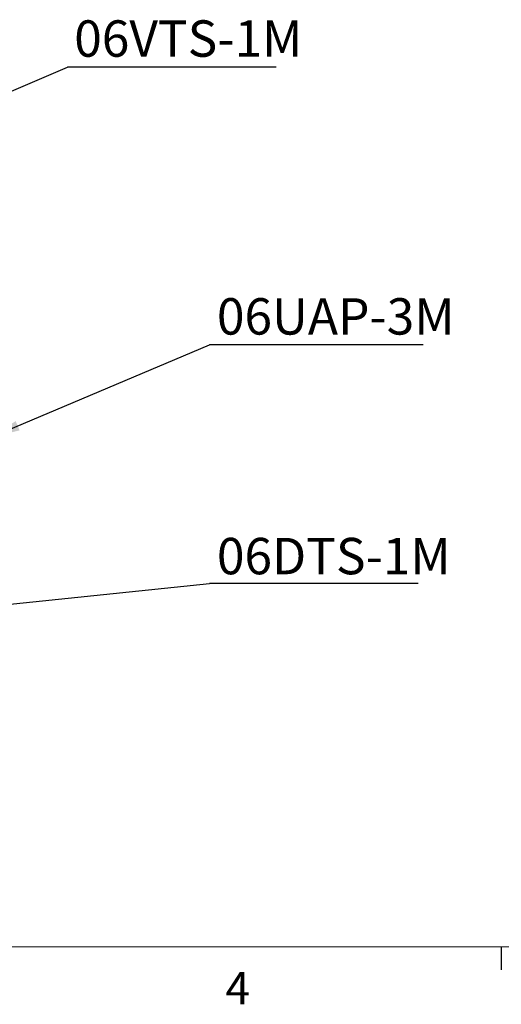
# Model space of a CAD drawing. Units: millimetres. Extents: x 5 to 289, y 4 to 204.
# Drawn here: x 116 to 147, y 4 to 69 of the extents above; entities that cross this region are included whole.
import ezdxf

# ---------------------------------------------------------------- set-up
doc = ezdxf.new("R2010")
doc.units = ezdxf.units.MM
doc.layers.add('DIM', color=7, linetype='Continuous')
doc.styles.add('SLDTEXTSTYLE0', font='TXT', dxfattribs={"width": 0.605})
doc.styles.add('SLDTEXTSTYLE1', font='TXT', dxfattribs={"width": 0.7})
doc.dimstyles.new('SLDDIMSTYLE1', dxfattribs={"dimtxt": 0.18, "dimasz": 2, "dimexe": 0, "dimexo": 0.0625, "dimgap": 0, "dimtad": 0, "dimtih": 1, "dimtoh": 1, "dimdec": 0, "dimrnd": 1e-09, "dimzin": 0, "dimdsep": 46, "dimtxsty": 'Standard', "dimsah": 1, "dimcen": 0.09, "dimadec": 0, "dimazin": 0, "dimtfac": 2, "dimtdec": 0, "dimtofl": 0, "dimtmove": 0, "dimatfit": 3, "dimfxl": 1, "dimfrac": 2, "dimtolj": 1, "dimtzin": 0, "dimarcsym": 0})

# ---------------------------------------------------------------- blocks, each defined once
blk = doc.blocks.new('SW_NOTE_0_2')
at = {"layer": 'DIM', "color": 0}
blk.add_line((13.644, 0), (0, 0), dxfattribs=at)
at = {"layer": 'DIM', "color": 0, "insert": (0.444, 3.059), "char_height": 2.3813, "attachment_point": 1, "style": 'SLDTEXTSTYLE1'}
blk.add_mtext('06VTS-1M', dxfattribs=at)
blk = doc.blocks.new('SW_NOTE_0_3')
at = {"layer": 'DIM', "color": 0}
blk.add_line((13.975, 0), (0, 0), dxfattribs=at)
at = {"layer": 'DIM', "color": 0, "insert": (0.483, 3.042), "char_height": 2.3813, "attachment_point": 1, "style": 'SLDTEXTSTYLE1'}
blk.add_mtext('06UAP-3M', dxfattribs=at)
blk = doc.blocks.new('SW_NOTE_0_4')
at = {"layer": 'DIM', "color": 0}
blk.add_line((13.644, 0), (0, 0), dxfattribs=at)
at = {"layer": 'DIM', "color": 0, "insert": (0.483, 2.987), "char_height": 2.3813, "attachment_point": 1, "style": 'SLDTEXTSTYLE1'}
blk.add_mtext('06DTS-1M', dxfattribs=at)

msp = doc.modelspace()

# ---------------------------------------------------------------- linework, layer by layer
at = {"color": 7, "linetype": 'Continuous', "lineweight": 18}
msp.add_line((8.6908, 8.1152), (285.6908, 8.1152), dxfattribs=at)
at = {"color": 7, "linetype": 'Continuous', "lineweight": 25}
msp.add_line((147.1908, 8.1152), (147.1908, 6.6152), dxfattribs=at)

# ---------------------------------------------------------------- block references
at = {"layer": 'DIM'}
for name, p in [('SW_NOTE_0_2', (118.8242, 65.674)), ('SW_NOTE_0_3', (128.1167, 47.5114)), ('SW_NOTE_0_4', (128.1167, 31.8831))]:
    msp.add_blockref(name, p, dxfattribs=at)

# ---------------------------------------------------------------- texts
at = {"color": 7, "linetype": 'Continuous', "lineweight": 0, "insert": (129.1604, 6.4695), "char_height": 2.1167, "attachment_point": 1, "style": 'SLDTEXTSTYLE0'}
msp.add_mtext('4', dxfattribs=at)

# ---------------------------------------------------------------- leaders
at = {"layer": 'DIM'}
for points in [[(106.4755, 60.3954), (118.8242, 65.674)], [(113.7255, 41.4277), (128.1167, 47.5114)], [(110.7255, 30.0933), (128.1167, 31.8831)]]:
    msp.add_leader(points, dimstyle='SLDDIMSTYLE1', dxfattribs=at)

doc.saveas('drawing.dxf')
